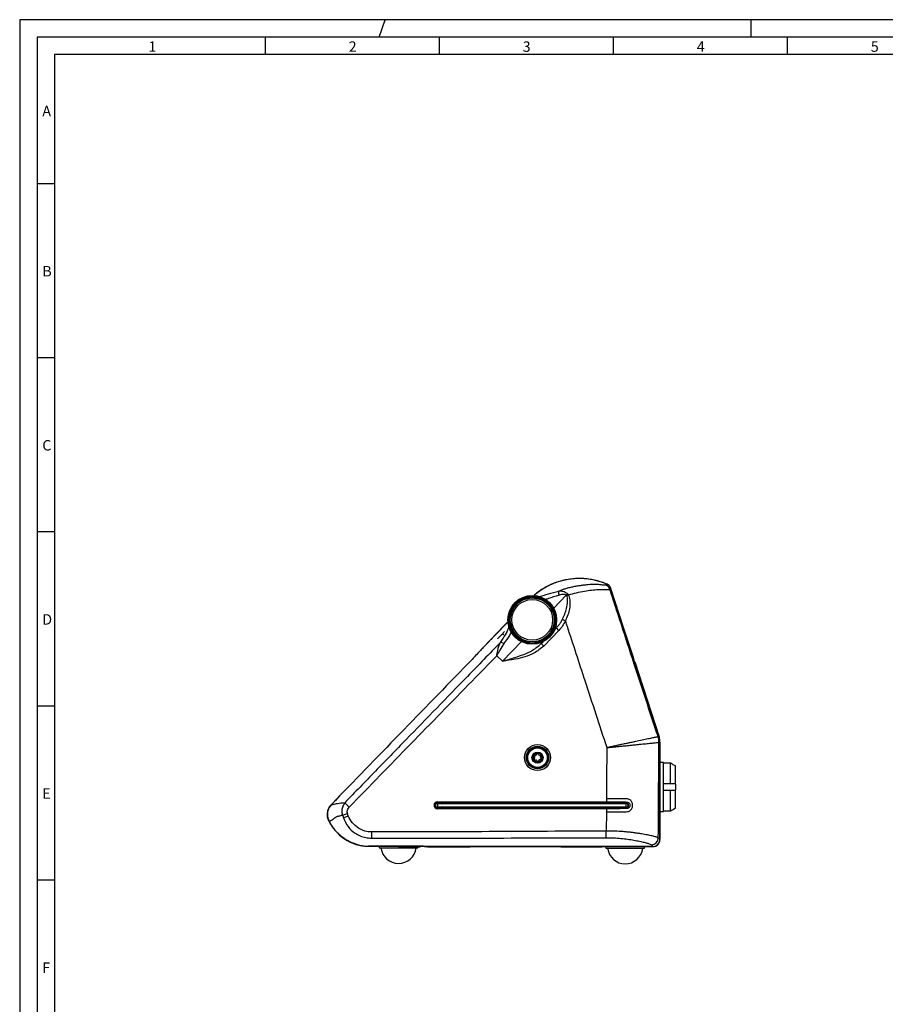
# Model space of a CAD drawing. Extents: x 1 to 842, y 1 to 595.
# Drawn here: x 1 to 250, y 312 to 595 of the extents above; entities that cross this region are included whole.
import ezdxf

# ---------------------------------------------------------------- set-up
doc = ezdxf.new("R2010")
doc.units = 0
doc.layers.get('0').update_dxf_attribs({"linetype": 'CONTINUOUS'})
doc.layers.add('MASSE', color=7, linetype='CONTINUOUS')
doc.layers.add('SCHNITT', color=7, linetype='CONTINUOUS')
doc.styles.add('SLDTEXTSTYLE2', font='TXT')

msp = doc.modelspace()

# ---------------------------------------------------------------- linework, layer by layer
at = {"color": 8, "linetype": 'CONTINUOUS'}
for p, q in [((169.72965, 432.59915), (169.39021, 432.31595)), ((170.53793, 431.08576), (170.83838, 431.38183)), ((154.39895, 425.69805), (158.01973, 429.44356)), ((157.74182, 422.03206), (156.89232, 422.4533)), ((155.89337, 419.35944), (151.53034, 414.84612)), ((155.89337, 419.35944), (155.17439, 420.05448)), ((139.67425, 410.49489), (145.10562, 416.11335)), ((151.53034, 414.84612), (150.81136, 415.54115)), ((139.67425, 410.49489), (138.04082, 412.07393)), ((184.3803, 388.78857), (184.37962, 388.78843)), ((184.67683, 388.81477), (184.3803, 388.78857)), ((184.62799, 387.20005), (184.62848, 387.20014)), ((184.62848, 387.20014), (184.92191, 387.26674)), ((184.91823, 377.47293), (184.92191, 387.26674)), ((184.91484, 367.67913), (184.91823, 377.47293)), ((169.66061, 371.0001), (169.55471, 371.0001)), ((169.83087, 371.00006), (169.66057, 371.0001)), ((94.36962, 369.81535), (95.64357, 368.5818)), ((121.00108, 370.09492), (169.54951, 370.09492)), ((121.00108, 369.79496), (121.00108, 370.09492)), ((121.00108, 369.79496), (121.00108, 369.66745)), ((121.00108, 368.42827), (121.00108, 368.55578)), ((121.00108, 368.42827), (121.00108, 368.12831)), ((169.53822, 368.12831), (121.00108, 368.12831)), ((175.24557, 369.78047), (175.2241, 369.77418)), ((175.2241, 369.77418), (175.2241, 369.66745)), ((175.2241, 368.44912), (175.2241, 368.55578)), ((175.24568, 368.4428), (175.2241, 368.44912)), ((175.26628, 369.79729), (175.24557, 369.78047)), ((175.26647, 368.42589), (175.24568, 368.4428)), ((175.28547, 369.82403), (175.26628, 369.79729)), ((175.28574, 368.399), (175.26647, 368.42589)), ((175.30246, 369.85974), (175.28547, 369.82403)), ((175.30279, 368.36311), (175.28574, 368.399)), ((175.31664, 369.90313), (175.30246, 369.85974)), ((175.317, 368.31949), (175.30279, 368.36311)), ((175.32751, 369.95265), (175.31664, 369.90313)), ((175.32786, 368.26974), (175.317, 368.31949)), ((175.33467, 370.00653), (175.32751, 369.95265)), ((175.33498, 368.21564), (175.32786, 368.26974)), ((175.33786, 370.06284), (175.33467, 370.00653)), ((175.3381, 368.15915), (175.33498, 368.21564)), ((184.91277, 361.27913), (184.91484, 367.67913)), ((93.71889, 366.32667), (95.14741, 366.80391)), ((93.96867, 365.54883), (95.39312, 366.06937)), ((95.39312, 366.06937), (95.14741, 366.80391)), ((169.53302, 367.22312), (169.50265, 361.73322)), ((169.53306, 367.22312), (169.63711, 367.22312)), ((101.9453, 359.68462), (102.14023, 359.68461)), ((102.14023, 359.68461), (102.14016, 361.45293)), ((169.51026, 359.81799), (169.50265, 361.73322)), ((184.91214, 359.27913), (184.91227, 359.67913)), ((184.91227, 359.67913), (184.91277, 361.27913)), ((123.28972, 357.25952), (123.28972, 357.16206)), ((131.4294, 357.16206), (131.4294, 357.26206)), ((155.4294, 357.16206), (155.4294, 357.26206)), ((166.19097, 357.26206), (166.19097, 357.16206))]:
    msp.add_line(p, q, dxfattribs=at)
at = {"color": 7, "linetype": 'CONTINUOUS'}
for p, q in [((170.79995, 431.45512), (170.75186, 431.60243)), ((174.47982, 420.17878), (170.83838, 431.38183)), ((148.83438, 429.42125), (148.79133, 429.351)), ((141.0974, 421.62617), (134.24463, 414.53866)), ((140.95089, 421.48966), (137.24428, 417.64493)), ((141.12997, 421.64219), (140.95089, 421.48966)), ((141.26917, 421.72557), (141.12997, 421.64219)), ((139.35758, 418.10832), (140.2609, 419.04272)), ((154.60854, 419.46913), (155.17439, 420.05448)), ((177.27987, 411.6049), (174.20509, 421.02401)), ((178.12158, 408.97584), (174.47982, 420.17878)), ((136.26972, 416.64008), (134.04561, 414.33936)), ((136.29125, 416.65539), (137.2371, 417.63363)), ((138.20796, 416.91907), (139.35758, 418.10832)), ((150.81136, 415.54115), (151.35683, 416.10541)), ((177.29903, 411.54008), (177.27987, 411.6049)), ((177.69729, 410.30777), (177.68553, 410.32631)), ((177.713, 410.27185), (177.69729, 410.30777)), ((177.713, 410.27185), (184.68468, 388.81523)), ((182.0792, 396.80303), (178.12158, 408.97584)), ((184.05831, 390.71672), (182.0792, 396.80303)), ((184.55312, 389.19516), (184.05831, 390.71672)), ((184.67683, 388.81477), (184.55312, 389.19516)), ((184.91462, 366.68357), (184.92246, 387.26674)), ((184.9294, 387.27014), (184.9294, 359.26206)), ((185.9294, 381.36206), (184.9294, 381.36206)), ((185.9294, 367.36206), (185.9294, 381.36206)), ((185.9294, 375.26206), (185.9294, 381.30397)), ((185.9294, 381.30397), (187.9294, 381.30397)), ((187.9294, 375.26206), (187.9294, 381.30397)), ((189.4294, 375.14149), (189.4294, 380.41206)), ((187.9294, 375.26206), (185.9294, 375.26206)), ((185.9294, 367.42016), (185.9294, 373.46206)), ((185.9294, 373.46206), (187.9294, 373.46206)), ((187.9294, 367.42016), (187.9294, 373.46206)), ((189.4294, 375.14149), (189.40177, 375.26206)), ((189.4294, 375.14149), (189.4294, 373.58264)), ((189.4294, 368.31206), (189.4294, 373.58264)), ((90.52484, 369.31936), (92.02483, 370.87102)), ((169.55321, 370.73906), (169.54952, 370.09498)), ((169.54951, 369.79496), (121.00108, 369.79496)), ((121.00108, 369.66745), (175.2241, 369.66745)), ((175.2241, 368.55578), (121.00108, 368.55578)), ((121.00108, 368.42827), (169.53289, 368.42827)), ((121.00591, 369.55952), (121.00591, 368.65952)), ((122.40591, 369.55952), (121.00591, 369.55952)), ((121.00591, 368.65952), (122.40591, 368.65952)), ((122.40591, 369.55952), (122.51383, 369.66745)), ((173.80486, 369.55952), (122.40591, 369.55952)), ((122.50965, 368.55578), (122.40591, 368.65952)), ((122.40591, 368.65952), (173.80486, 368.65952)), ((169.53822, 368.12822), (169.53453, 367.48479)), ((173.80591, 369.55952), (173.80486, 369.55952)), ((173.80486, 368.65952), (173.80591, 368.65952)), ((175.20591, 369.55952), (173.80591, 369.55952)), ((173.80591, 368.65952), (175.20591, 368.65952)), ((175.20481, 368.65952), (175.20481, 369.55952)), ((175.20591, 368.65952), (175.20591, 369.55952)), ((189.4294, 368.31206), (189.40177, 368.31206)), ((184.91232, 359.27913), (184.91462, 366.68357)), ((184.9294, 367.36206), (185.9294, 367.36206)), ((187.9294, 367.42016), (185.9294, 367.42016)), ((184.91228, 359.27913), (184.91214, 359.27913)), ((116.62768, 357.36373), (101.22364, 357.36373)), ((104.27768, 357.36373), (104.27768, 356.86373)), ((104.27768, 356.86373), (115.37768, 356.86373)), ((110.0794, 357.36373), (109.7794, 357.06373)), ((116.0794, 357.06373), (109.7794, 357.06373)), ((115.37768, 356.86373), (115.37768, 357.06373)), ((116.0794, 357.06373), (115.7794, 357.36373)), ((182.9294, 357.26206), (117.1294, 357.26206)), ((117.27912, 357.27005), (117.67912, 357.27009)), ((117.67912, 357.27009), (119.27912, 357.27026)), ((118.19097, 357.26206), (118.19097, 357.16206)), ((118.19097, 357.16206), (118.28972, 357.16206)), ((118.28972, 357.26206), (118.28972, 357.16206)), ((118.28972, 357.16206), (123.28972, 357.16206)), ((119.27912, 357.27026), (125.67912, 357.2711)), ((121.2294, 357.25952), (121.2294, 357.26206)), ((121.2294, 357.25952), (123.6294, 357.25952)), ((123.28972, 357.16206), (130.4294, 357.16206)), ((123.6294, 357.25952), (123.6294, 357.26206)), ((123.6294, 357.25952), (126.0294, 357.25952)), ((125.67912, 357.2711), (151.27912, 357.27607)), ((126.0294, 357.25952), (126.0294, 357.26206)), ((126.7694, 357.25952), (126.7694, 357.26206)), ((126.7694, 357.25952), (129.1694, 357.25952)), ((129.1694, 357.25952), (129.1694, 357.26206)), ((129.1694, 357.25952), (130.4294, 357.25952)), ((130.4294, 357.16206), (130.4294, 357.26206)), ((131.4294, 357.16206), (130.4294, 357.16206)), ((155.4294, 357.16206), (131.4294, 357.16206)), ((151.27912, 357.27607), (182.91367, 357.28114)), ((156.4294, 357.16206), (155.4294, 357.16206)), ((156.4294, 357.16206), (156.4294, 357.26206)), ((156.4294, 357.16206), (166.19097, 357.16206)), ((166.19097, 357.16206), (168.19097, 357.16206)), ((168.19097, 357.26206), (168.19097, 357.16206)), ((169.3794, 357.26206), (169.3794, 356.76206)), ((169.3794, 356.76206), (180.4794, 356.76206)), ((180.4794, 356.76206), (180.4794, 357.26206))]:
    msp.add_line(p, q, dxfattribs=at)
for centre, radius in [((148.23918, 422.37281), 7), ((148.23918, 422.37281), 6.8178), ((148.23918, 422.37281), 6.73), ((148.23918, 422.37281), 6.35), ((148.23918, 422.37281), 6.3), ((149.74834, 382.81801), 2.8), ((149.74834, 382.81801), 1.47)]:
    msp.add_circle(centre, radius, dxfattribs=at)
at = {"color": 8, "linetype": 'CONTINUOUS'}
for centre, radius in [((148.23918, 422.37281), 6.65), ((148.23918, 422.37281), 5.84416), ((149.74834, 382.81801), 3.73284), ((149.74834, 382.81801), 3.23315), ((149.74834, 382.81801), 3.0489), ((149.74834, 382.81801), 1.6)]:
    msp.add_circle(centre, radius, dxfattribs=at)
at = {"color": 7, "linetype": 'CONTINUOUS'}
for centre, radius, start, end in [((161.78279, 414.24395), 20, 66.5878443, 129.4571233), ((168.89601, 430.71826), 2.05571, 25.4741589, 66.0762498), ((136.41352, 416.50108), 0.2, 45.970077, 135.970077), ((139.9246, 417.97495), 0.2, 45.970077, 135.970077), ((134.18941, 414.20035), 0.2, 135.970077, 225.970077), ((179.9294, 387.27014), 5, 0, 18), ((149.74834, 382.81801), 1.27, 163.2422703, 211.7137217), ((148.60259, 383.29311), 0.12965, 237.1564493, 253.477996), ((148.38999, 382.63971), 0.55752, 302.6300127, 71.6274503), ((149.74834, 382.81801), 1.27, 103.2422703, 151.7137217), ((148.60259, 383.29311), 0.12965, 64.4821112, 77.7995427), ((148.91475, 383.90522), 0.55752, 242.6300127, 11.6274503), ((148.76402, 382.06331), 0.12965, 124.4821112, 137.7995427), ((148.76402, 382.06331), 0.12965, 297.1564493, 310.4738809), ((149.74834, 382.81801), 1.27, 223.2422703, 271.7137217), ((149.22358, 381.5525), 0.55752, 3.3285417, 132.3259793), ((149.58691, 384.04781), 0.12965, 177.1564493, 193.477996), ((149.74834, 382.81801), 1.27, 43.2422703, 91.7137217), ((149.58691, 384.04781), 0.12965, 4.4821112, 17.7995427), ((150.2731, 384.08352), 0.55752, 182.6300127, 311.6274503), ((150.58193, 381.73079), 0.55752, 63.3285417, 192.3259793), ((149.74834, 382.81801), 1.27, 283.2422703, 331.7137217), ((151.10669, 382.99631), 0.55752, 122.6303019, 252.3259793), ((150.73266, 383.57271), 0.12965, 117.1564493, 133.477996), ((150.73266, 383.57271), 0.12965, 304.4808476, 317.7995427), ((149.74834, 382.81801), 1.27, 343.2422703, 31.7137217), ((150.89409, 382.34291), 0.12965, 241.477996, 257.7995427), ((150.89409, 382.34291), 0.12965, 57.1564493, 70.4738809), ((149.90977, 381.58821), 0.12965, 181.477996, 197.7995427), ((149.90977, 381.58821), 0.12965, 357.1564493, 10.4738809), ((93.40075, 366.53922), 4, 135.970077, 203.0241219), ((121.00108, 369.11161), 0.55583, 90.0000004, 270.0000004), ((175.2241, 369.11161), 0.55583, 270.0000004, 90.0000004), ((101.22364, 369.86373), 12.5, 203.0241219, 270), ((182.9294, 359.26206), 2, 270, 0), ((109.96121, 357.5972), 5.23517, 188.0538544, 268.5383775), ((109.69414, 357.5972), 5.23517, 271.4616225, 351.9461456), ((116.62768, 357.56373), 0.2, 270, 360), ((175.06293, 357.49553), 5.23517, 188.0538544, 268.5383775), ((174.79586, 357.49553), 5.23517, 271.4616225, 351.9461456)]:
    msp.add_arc(centre, radius, start, end, dxfattribs=at)
at = {"color": 8, "linetype": 'CONTINUOUS'}
for centre, radius, start, end in [((157.44844, 430.10434), 1.64992, 160.5122575, 203.2229388), ((174.46299, 418.90398), 19.5311, 145.7254001, 147.3414904), ((168.63435, 430.46029), 2.0037, 18.1893695, 67.8378911), ((146.07599, 452.19028), 25.88616, 297.8193604, 298.8560612), ((139.05106, 414.42516), 1.46507, 47.3719075, 88.4107106), ((179.61863, 387.23034), 5.00946, 359.6534763, 18.1212875), ((179.61927, 387.23109), 5.00931, 359.6459989, 18.114572), ((121.00108, 369.11161), 0.9833, 90.0000002, 270.0000002), ((121.00108, 369.11161), 0.68335, 90.0000003, 270.0000003), ((182.43844, 359.76421), 2.00824, 270.4443576, 359.2878161)]:
    msp.add_arc(centre, radius, start, end, dxfattribs=at)
at = {"color": 7, "linetype": 'CONTINUOUS'}
for points, knots in [([(169.72965, 432.59915), (169.21632, 432.80623), (168.18612, 433.22182), (166.56864, 433.68435), (164.9014, 434.0229), (163.21396, 434.21257), (161.52922, 434.26034), (159.85057, 434.1684), (158.16553, 433.93353), (156.50945, 433.55525), (154.90136, 433.0431), (153.34393, 432.40032), (151.82781, 431.61958), (150.74599, 430.93603), (149.76285, 430.2428), (149.27415, 429.84764), (148.88886, 429.53611)], [0, 0, 0, 0, 0.074848669, 0.150214997, 0.227222871, 0.304805577, 0.379650614, 0.455011908, 0.532003227, 0.60956163, 0.68456538, 0.760087737, 0.837260183, 0.91501218, 0.932997118, 1, 1, 1, 1]), ([(170.83838, 431.38183), (170.74777, 431.58822), (170.56654, 432.001), (170.13762, 432.39607), (169.83347, 432.54747), (169.72965, 432.59915)], [0, 0, 0, 0, 0.397091015, 0.794189704, 1, 1, 1, 1]), ([(148.88886, 429.53611), (148.80246, 429.45901), (148.70338, 429.37059), (148.65995, 429.2493), (148.65439, 429.23378)], [0, 0, 0, 0, 0.87203375, 1, 1, 1, 1]), ([(148.97033, 429.60434), (148.96871, 429.603), (148.92475, 429.5666), (148.84672, 429.4902), (148.75061, 429.36805), (148.70365, 429.27688), (148.68149, 429.23384)], [0, 0, 0, 0, 0.013552861, 0.368117399, 0.701762228, 1, 1, 1, 1]), ([(141.39364, 421.83278), (141.38504, 421.83027), (141.26877, 421.79634), (141.1798, 421.70799), (141.0974, 421.62617)], [0, 0, 0, 0, 0.073952796, 1, 1, 1, 1]), ([(155.17439, 420.05448), (155.39708, 420.30119), (155.84477, 420.79717), (156.41055, 421.6081), (156.73445, 422.17633), (156.89232, 422.4533)], [0, 0, 0, 0, 0.336577462, 0.676637927, 1, 1, 1, 1]), ([(134.24463, 414.53866), (134.21982, 414.51008), (134.13732, 414.41507), (133.65858, 413.89559), (132.65671, 412.81682), (131.32363, 411.39753), (130.30887, 410.34588), (129.80176, 409.82034)], [0, 0, 0, 0, 0.097105187, 0.322907806, 0.548710163, 0.774477788, 1, 1, 1, 1]), ([(129.80176, 409.82034), (123.23641, 403.06482), (110.10563, 389.5537), (96.99768, 376.02042), (90.44367, 369.25374)], [0, 0, 0, 0, 0.499997053, 1, 1, 1, 1]), ([(184.92191, 387.26674), (184.91927, 387.4004), (184.90893, 387.92489), (184.77593, 388.4348), (184.67683, 388.81477)], [0, 0, 0, 0, 0.2548198603, 1, 1, 1, 1]), ([(148.62999, 383.41983), (148.61405, 383.42164), (148.5852, 383.4249), (148.54307, 383.41065), (148.5113, 383.38755), (148.48893, 383.35868), (148.47582, 383.3266), (148.4716, 383.29325), (148.47617, 383.25669), (148.49439, 383.21501), (148.51839, 383.19548), (148.53227, 383.18418)], [0, 0, 0, 0, 0.154930777, 0.280320313, 0.378300106, 0.460394467, 0.542736456, 0.619834616, 0.702593315, 0.827833061, 1, 1, 1, 1]), ([(148.66797, 382.1504), (148.65843, 382.13749), (148.64118, 382.11414), (148.63247, 382.07053), (148.63658, 382.03147), (148.6504, 381.99766), (148.67162, 381.97027), (148.6984, 381.94994), (148.73235, 381.93562), (148.77756, 381.93056), (148.80646, 381.94157), (148.82319, 381.94795)], [0, 0, 0, 0, 0.154930777, 0.280320313, 0.378300106, 0.460394467, 0.542736456, 0.619834616, 0.702593315, 0.827833061, 1, 1, 1, 1]), ([(149.71036, 384.08744), (149.70395, 384.10215), (149.69235, 384.12877), (149.65894, 384.15812), (149.62306, 384.17409), (149.58687, 384.17903), (149.55253, 384.17434), (149.52154, 384.16131), (149.49217, 384.13908), (149.46518, 384.10246), (149.46027, 384.07192), (149.45742, 384.05424)], [0, 0, 0, 0, 0.154930777, 0.280320313, 0.378300106, 0.460394467, 0.542736456, 0.619834616, 0.702593315, 0.827833061, 1, 1, 1, 1]), ([(150.82871, 383.48562), (150.83825, 383.49852), (150.8555, 383.52187), (150.86422, 383.56549), (150.8601, 383.60455), (150.84629, 383.63836), (150.82506, 383.66575), (150.79828, 383.68608), (150.76433, 383.7004), (150.71912, 383.70546), (150.69022, 383.69444), (150.67349, 383.68807)], [0, 0, 0, 0, 0.154930777, 0.280320313, 0.378300106, 0.460394467, 0.542736456, 0.619834616, 0.702593315, 0.827833061, 1, 1, 1, 1]), ([(150.86669, 382.21618), (150.88264, 382.21438), (150.91149, 382.21111), (150.95361, 382.22537), (150.98539, 382.24846), (151.00776, 382.27733), (151.02086, 382.30942), (151.02508, 382.34277), (151.02051, 382.37933), (151.00229, 382.42101), (150.9783, 382.44053), (150.96441, 382.45184)], [0, 0, 0, 0, 0.1549307767, 0.2803203133, 0.3783001056, 0.4603944667, 0.5427364562, 0.6198346157, 0.7025933155, 0.8278330608, 1, 1, 1, 1]), ([(149.78632, 381.54858), (149.79273, 381.53387), (149.80433, 381.50725), (149.83774, 381.47789), (149.87362, 381.46192), (149.90981, 381.45699), (149.94415, 381.46168), (149.97514, 381.4747), (150.00451, 381.49694), (150.03151, 381.53356), (150.03642, 381.5641), (150.03926, 381.58178)], [0, 0, 0, 0, 0.1549307767, 0.2803203133, 0.3783001056, 0.4603944667, 0.5427364562, 0.6198346157, 0.7025933155, 0.8278330608, 1, 1, 1, 1]), ([(187.9294, 381.30397), (188.16331, 381.16241), (188.65424, 380.86532), (189.1449, 380.56782), (189.40177, 380.41206)], [0, 0, 0, 0, 0.4764815575, 1, 1, 1, 1]), ([(189.40177, 380.41206), (189.40554, 380.41206), (189.41525, 380.41206), (189.42403, 380.41206), (189.4294, 380.41206)], [0, 0, 0, 0, 0.388430055, 1, 1, 1, 1]), ([(189.40177, 375.26206), (188.98328, 375.26206), (188.49258, 375.26206), (188.00164, 375.26206), (187.9294, 375.26206)], [0, 0, 0, 0, 0.852854959, 1, 1, 1, 1]), ([(187.9294, 373.46206), (188.00164, 373.46206), (188.49258, 373.46206), (188.98328, 373.46206), (189.40177, 373.46206)], [0, 0, 0, 0, 0.147145041, 1, 1, 1, 1]), ([(189.40177, 373.46206), (189.40554, 373.47763), (189.41525, 373.51771), (189.42403, 373.558), (189.4294, 373.58264)], [0, 0, 0, 0, 0.388430055, 1, 1, 1, 1]), ([(175.22409, 370.98068), (174.35447, 370.98607), (172.60821, 370.99689), (170.75913, 370.999), (169.83087, 371.00006)], [0, 0, 0, 0, 0.4979906294, 1, 1, 1, 1]), ([(175.22409, 367.2427), (175.46041, 367.27065), (175.93402, 367.32668), (176.43997, 367.67072), (176.75561, 368.04113), (176.93686, 368.36803), (177.05127, 368.73044), (177.09062, 369.11263), (177.05039, 369.49424), (176.93673, 369.85596), (176.75559, 370.18221), (176.44052, 370.55219), (175.93474, 370.89645), (175.46078, 370.95263), (175.22409, 370.98068)], [0, 0, 0, 0, 0.125039394, 0.250589773, 0.313284225, 0.375818608, 0.438009728, 0.500016026, 0.561986595, 0.624092372, 0.686505542, 0.74934117, 0.874823116, 1, 1, 1, 1]), ([(90.44367, 369.25374), (90.29723, 369.08696), (90.00011, 368.74857), (89.67166, 368.15808), (89.43833, 367.51985), (89.31833, 366.85628), (89.31085, 366.17629), (89.39253, 365.66393), (89.48836, 365.3154), (89.55141, 365.12468), (89.62358, 364.93637), (89.67975, 364.81392), (89.70787, 364.75261)], [0, 0, 0, 0, 0.137020996, 0.278015285, 0.415036888, 0.556032655, 0.693044115, 0.834029281, 0.875290646, 0.916655687, 0.958274643, 1, 1, 1, 1]), ([(169.53289, 368.42827), (169.53331, 368.42618), (169.53412, 368.42213), (169.53518, 368.39625), (169.53609, 368.36034), (169.53704, 368.30442), (169.53791, 368.22597), (169.53809, 368.15898), (169.53817, 368.12812)], [0, 0, 0, 0, 0.155128427, 0.301713417, 0.439748784, 0.56922878, 0.801548819, 1, 1, 1, 1]), ([(189.40177, 368.31206), (188.98328, 368.05838), (188.49258, 367.76092), (188.00164, 367.46387), (187.9294, 367.42016)], [0, 0, 0, 0, 0.852854959, 1, 1, 1, 1]), ([(169.63707, 367.22313), (170.5995, 367.22406), (172.51553, 367.22592), (174.32401, 367.23712), (175.22409, 367.2427)], [0, 0, 0, 0, 0.502304524, 1, 1, 1, 1]), ([(89.70787, 364.75261), (89.86759, 364.44157), (90.18841, 363.81676), (90.98501, 362.63204), (92.14706, 361.28138), (93.77866, 359.89089), (95.31434, 358.93281), (96.67148, 358.29827), (97.78637, 357.89153), (98.95168, 357.58663), (99.88205, 357.44187), (100.93383, 357.35703), (103.65516, 357.39572), (109.21256, 357.36052), (114.25524, 357.37545), (117.22704, 357.38426)], [0, 0, 0, 0, 0.034523679, 0.069349238, 0.140816169, 0.209835335, 0.280433479, 0.318926414, 0.357716082, 0.397538816, 0.437771229, 0.450561177, 0.501774792, 0.706380167, 1, 1, 1, 1]), ([(182.91367, 357.28114), (183.13841, 357.30326), (183.58792, 357.34749), (184.18689, 357.69213), (184.63865, 358.19925), (184.87789, 358.76087), (184.90241, 359.1319), (184.91214, 359.27913)], [0, 0, 0, 0, 0.214794024, 0.429610329, 0.644264589, 0.858846852, 1, 1, 1, 1])]:
    msp.add_open_spline(points, degree=3, knots=knots, dxfattribs=at)
at = {"color": 8, "linetype": 'CONTINUOUS'}
for points, knots in [([(150.21469, 429.09372), (150.35471, 429.10941), (150.85988, 429.16603), (152.80321, 429.81611), (154.86105, 430.37466), (155.89304, 430.65476)], [0, 0, 0, 0, 0.160485789, 0.57899142, 1, 1, 1, 1]), ([(169.39021, 432.31595), (169.36255, 432.30507), (169.27814, 432.27186), (168.91519, 432.31044), (168.38343, 432.37923), (167.89675, 432.43731), (167.33653, 432.489), (166.70697, 432.52408), (165.9921, 432.53447), (165.19069, 432.51232), (164.29287, 432.45311), (163.32129, 432.35842), (162.29171, 432.2296), (161.21889, 432.06602), (160.10962, 431.86182), (158.96027, 431.60732), (157.86303, 431.31466), (156.83639, 430.998), (156.20804, 430.76937), (155.89304, 430.65476)], [0, 0, 0, 0, 0.050021744, 0.152636618, 0.205270042, 0.257663882, 0.310374064, 0.363963688, 0.417830929, 0.476847572, 0.536263684, 0.597011699, 0.658251252, 0.717679985, 0.777564363, 0.83885673, 0.900631297, 0.950186188, 1, 1, 1, 1]), ([(155.89304, 430.65476), (156.17337, 430.67186), (156.65626, 430.70132), (157.39625, 430.52395), (157.94983, 430.26455), (158.2257, 429.99771), (158.32351, 429.90311)], [0, 0, 0, 0, 0.347988201, 0.599431194, 0.857986954, 1, 1, 1, 1]), ([(158.32351, 429.90311), (158.35414, 429.86733), (158.4532, 429.75163), (158.52165, 429.61362), (158.56893, 429.51828)], [0, 0, 0, 0, 0.309204479, 1, 1, 1, 1]), ([(158.56893, 429.51828), (158.58807, 429.52405), (159.39827, 429.76833), (161.01676, 430.18811), (163.27747, 430.63049), (165.35631, 430.93823), (167.09203, 431.09812), (168.50281, 431.12113), (169.55352, 431.07282), (170.30208, 431.0228), (170.45853, 431.06456), (170.53793, 431.08576)], [0, 0, 0, 0, 0.003113667, 0.131828856, 0.264769684, 0.394035426, 0.527123332, 0.643375259, 0.762303133, 0.879357318, 1, 1, 1, 1]), ([(184.3803, 388.78857), (184.1048, 389.62937), (181.82613, 396.58358), (177.85379, 408.71029), (173.51669, 421.96906), (171.18212, 429.11416), (170.53793, 431.08576)], [0, 0, 0, 0, 0.059642747, 0.493300723, 0.860183285, 1, 1, 1, 1]), ([(155.9322, 429.45376), (154.84818, 429.11102), (153.40761, 428.65556), (152.34293, 428.28988), (152.07941, 428.19937)], [0, 0, 0, 0, 0.752495269, 1, 1, 1, 1]), ([(158.01973, 429.44356), (157.94294, 429.48193), (157.70625, 429.60019), (157.03463, 429.66945), (156.40943, 429.58659), (155.98726, 429.46908), (155.9322, 429.45376)], [0, 0, 0, 0, 0.116976784, 0.360541766, 0.91661539, 1, 1, 1, 1]), ([(156.89232, 422.4533), (157.36279, 423.50431), (158.10987, 425.17328), (158.42551, 427.44378), (158.38045, 428.6965), (158.18751, 429.2134), (158.15669, 429.29596)], [0, 0, 0, 0, 0.483208997, 0.767321525, 0.962835836, 1, 1, 1, 1]), ([(158.56893, 429.51828), (158.6158, 429.42651), (158.8972, 428.87557), (159.13346, 427.52437), (159.02044, 425.02207), (158.23735, 423.19085), (157.74182, 422.03206)], [0, 0, 0, 0, 0.039763605, 0.238732951, 0.518274869, 1, 1, 1, 1]), ([(158.15669, 429.29596), (158.1399, 429.32636), (158.11742, 429.36706), (158.06699, 429.41358), (158.03845, 429.43169), (158.01973, 429.44356)], [0, 0, 0, 0, 0.504202464, 0.674869648, 1, 1, 1, 1]), ([(157.74182, 422.03206), (157.48829, 421.55631), (156.97552, 420.59407), (156.25676, 419.77404), (155.89337, 419.35944)], [0, 0, 0, 0, 0.494419721, 1, 1, 1, 1]), ([(157.74182, 422.03206), (157.90666, 421.52766), (159.76288, 415.8476), (163.72734, 403.72601), (167.53445, 392.11128), (169.64556, 385.6707)], [0, 0, 0, 0, 0.0416089329, 0.4685541721, 1, 1, 1, 1]), ([(139.09169, 415.88967), (139.60279, 416.63798), (140.62941, 418.14108), (141.40162, 419.79232), (141.50497, 420.3064), (141.54427, 420.5019)], [0, 0, 0, 0, 0.380569699, 0.764431657, 1, 1, 1, 1]), ([(142.25087, 418.98073), (142.07901, 418.63231), (141.60733, 417.67602), (140.6511, 416.34756), (140.04326, 415.50311)], [0, 0, 0, 0, 0.364339908, 1, 1, 1, 1]), ([(139.09169, 415.88967), (135.93319, 412.63431), (126.9018, 403.32598), (114.91906, 391.00601), (103.16803, 378.90548), (97.30243, 372.8454), (94.36962, 369.81535)], [0, 0, 0, 0, 0.211919137, 0.60595943, 0.802979182, 1, 1, 1, 1]), ([(138.04082, 412.07393), (138.04198, 412.08021), (138.04692, 412.1069), (138.05459, 412.14839), (138.06536, 412.20658), (138.07899, 412.28017), (138.10029, 412.39485), (138.13378, 412.57423), (138.18744, 412.85778), (138.27799, 413.32), (138.4028, 413.90596), (138.56551, 414.54613), (138.77433, 415.23346), (138.97375, 415.6458), (139.09169, 415.88967)], [0, 0, 0, 0, 0.004471237, 0.018980213, 0.029499444, 0.045859559, 0.071333895, 0.111114788, 0.173685169, 0.273964132, 0.443928476, 0.603541289, 0.765520355, 1, 1, 1, 1]), ([(140.04326, 415.50311), (139.65111, 414.91213), (138.95244, 413.8592), (138.33848, 412.64628), (138.05678, 412.10464), (138.04389, 412.07984), (138.04082, 412.07393)], [0, 0, 0, 0, 0.549703909, 0.979390971, 0.995083019, 1, 1, 1, 1]), ([(139.67425, 410.49489), (139.68068, 410.49673), (140.87969, 410.84154), (142.95589, 411.43294), (145.83603, 412.43818), (148.48679, 413.5905), (150.00014, 414.86042), (150.81136, 415.54115)], [0, 0, 0, 0, 0.001617303, 0.301952342, 0.521835258, 0.743681777, 1, 1, 1, 1]), ([(151.53034, 414.84612), (150.63145, 414.10231), (149.00178, 412.75378), (146.11213, 411.69026), (143.07868, 410.96685), (140.90998, 410.66755), (139.68052, 410.49576), (139.67425, 410.49489)], [0, 0, 0, 0, 0.270195265, 0.489863445, 0.710236061, 0.998523747, 1, 1, 1, 1]), ([(95.64357, 368.5818), (101.52421, 374.62578), (113.28551, 386.71375), (127.44586, 401.18389), (135.68356, 409.65102), (138.04082, 412.07393)], [0, 0, 0, 0, 0.416515626, 0.833033041, 1, 1, 1, 1]), ([(184.37962, 388.78843), (184.34546, 388.78121), (184.2769, 388.7667), (184.04677, 388.718), (183.72062, 388.64899), (183.29327, 388.55856), (182.77431, 388.44875), (182.16825, 388.32051), (181.46906, 388.17256), (180.68849, 388.00739), (179.54635, 387.76572), (178.25978, 387.49348), (176.85728, 387.19671), (175.75364, 386.96318), (174.60663, 386.72047), (173.4109, 386.46745), (172.18432, 386.2079), (170.94174, 385.94497), (170.09489, 385.76578), (169.66196, 385.67417), (169.64556, 385.6707)], [0, 0, 0, 0, 0.054118452, 0.108608578, 0.164269111, 0.220333295, 0.274665115, 0.329370604, 0.38465313, 0.440724629, 0.495098416, 0.605654768, 0.661963642, 0.716909858, 0.772234241, 0.828748664, 0.885673264, 0.941532109, 0.997786041, 1, 1, 1, 1]), ([(169.64556, 385.6707), (169.64191, 385.11179), (169.61633, 381.20191), (169.58592, 376.31171), (169.56047, 371.98042), (169.55471, 371.0001)], [0, 0, 0, 0, 0.114292742, 0.799535177, 1, 1, 1, 1]), ([(169.64556, 385.6707), (169.66223, 385.6724), (170.09949, 385.71705), (170.9606, 385.80498), (172.20944, 385.93249), (173.43655, 386.05778), (174.63953, 386.1806), (175.8216, 386.30127), (176.95305, 386.41677), (178.02174, 386.52585), (179.02725, 386.62849), (179.97935, 386.72566), (180.85529, 386.81506), (181.64656, 386.89581), (182.3537, 386.96797), (182.98078, 387.03196), (183.68867, 387.1042), (184.20046, 387.15642), (184.51939, 387.18897), (184.59162, 387.19634), (184.62799, 387.20005)], [0, 0, 0, 0, 0.0022139543, 0.0580727091, 0.114326482, 0.1692741853, 0.2245984275, 0.281111264, 0.3380355023, 0.392411598, 0.4471556427, 0.5030615846, 0.5593699793, 0.6135115049, 0.6680204445, 0.7236896663, 0.7797607253, 0.8886677798, 0.9439360874, 1, 1, 1, 1]), ([(184.44653, 359.73924), (184.45761, 361.57866), (184.48593, 366.28284), (184.53766, 374.33543), (184.58772, 381.6496), (184.62001, 386.09901), (184.62799, 387.20005)], [0, 0, 0, 0, 0.200947208, 0.513908557, 0.879713254, 1, 1, 1, 1]), ([(169.66061, 371.0001), (169.62482, 370.93321), (169.57997, 370.84939), (169.55755, 370.75761), (169.55302, 370.73907)], [0, 0, 0, 0, 0.797949185, 1, 1, 1, 1]), ([(94.36962, 369.81535), (93.6262, 369.73147), (92.0884, 369.55795), (91.08605, 369.3196), (90.61583, 369.26178), (90.48551, 369.25577), (90.45359, 369.25422), (90.44367, 369.25374)], [0, 0, 0, 0, 0.226232846, 0.467971437, 0.684841089, 0.902020314, 1, 1, 1, 1]), ([(94.36962, 369.81535), (94.1431, 369.45903), (93.72159, 368.79596), (93.50371, 367.62319), (93.57915, 366.80572), (93.70242, 366.38314), (93.71889, 366.32667)], [0, 0, 0, 0, 0.345750266, 0.643393335, 0.952342822, 1, 1, 1, 1]), ([(95.14741, 366.80391), (95.13859, 366.83201), (95.07249, 367.04259), (95.04667, 367.46366), (95.22171, 368.06879), (95.49369, 368.39954), (95.64357, 368.5818)], [0, 0, 0, 0, 0.045687939, 0.342326352, 0.63759184, 1, 1, 1, 1]), ([(169.53289, 368.42827), (170.19128, 368.4289), (171.48925, 368.43014), (173.40595, 368.43721), (174.61484, 368.44513), (175.2241, 368.44912)], [0, 0, 0, 0, 0.338010088, 0.666367838, 1, 1, 1, 1]), ([(175.3381, 368.15915), (174.72703, 368.15517), (173.49567, 368.14715), (172.06741, 368.13939), (171.14073, 368.13504), (170.67109, 368.1329), (170.13686, 368.13053), (169.73783, 368.12893), (169.53817, 368.12812)], [0, 0, 0, 0, 0.32841537, 0.661776279, 0.730401605, 0.799074239, 0.899466032, 1, 1, 1, 1]), ([(169.54946, 370.09504), (170.19996, 370.09216), (171.51129, 370.08636), (173.05984, 370.07781), (174.33563, 370.06944), (174.96075, 370.06532), (175.33786, 370.06284)], [0, 0, 0, 0, 0.328181892, 0.661579795, 0.795845509, 1, 1, 1, 1]), ([(175.2241, 369.77418), (174.60676, 369.77821), (173.39213, 369.78614), (171.48032, 369.79312), (170.19654, 369.79434), (169.54951, 369.79496)], [0, 0, 0, 0, 0.3389089, 0.666809499, 1, 1, 1, 1]), ([(175.2241, 368.44912), (175.30411, 368.45845), (175.4634, 368.47702), (175.66897, 368.60847), (175.80879, 368.78827), (175.86119, 368.94341), (175.88294, 369.08666), (175.87714, 369.24094), (175.80668, 369.43435), (175.68211, 369.59836), (175.50587, 369.72113), (175.34318, 369.76935), (175.24526, 369.77332), (175.2241, 369.77418)], [0, 0, 0, 0, 0.124030677, 0.2469105, 0.362807767, 0.446291698, 0.464948684, 0.555925665, 0.645203124, 0.741119355, 0.848536355, 0.967264902, 1, 1, 1, 1]), ([(175.33786, 370.06284), (175.36905, 370.06174), (175.45609, 370.0587), (175.59811, 370.03122), (175.75236, 369.97436), (175.89258, 369.89394), (176.01088, 369.7982), (176.11162, 369.68644), (176.19076, 369.56588), (176.25098, 369.43401), (176.29042, 369.29504), (176.30821, 369.14753), (176.30196, 368.99333), (176.26853, 368.83586), (176.20519, 368.6795), (176.11184, 368.53257), (175.99089, 368.40313), (175.84723, 368.29694), (175.68784, 368.21971), (175.51626, 368.16959), (175.39803, 368.16266), (175.3381, 368.15915)], [0, 0, 0, 0, 0.0320665765, 0.0894799608, 0.1483442605, 0.2006436234, 0.2541632077, 0.3016829594, 0.350332004, 0.3954551255, 0.4417874885, 0.4882344077, 0.5361879189, 0.5876282155, 0.6410162416, 0.6981801532, 0.7574583143, 0.8170163791, 0.878414103, 0.9383784943, 1, 1, 1, 1]), ([(89.70787, 364.75261), (89.72604, 364.7365), (89.78563, 364.68365), (89.96882, 364.5931), (90.38003, 364.72643), (91.00213, 365.0852), (91.5532, 365.56085), (91.9135, 365.8436), (91.91351, 365.8436)], [0, 0, 0, 0, 0.116583919, 0.382327115, 0.649803793, 0.822041799, 0.999995874, 1, 1, 1, 1]), ([(91.91351, 365.8436), (91.91352, 365.84361), (92.04124, 365.88048), (92.31188, 365.95472), (92.75667, 366.07009), (93.22649, 366.1971), (93.5547, 366.28346), (93.71889, 366.32667)], [0, 0, 0, 0, 0.0000193814, 0.2484719873, 0.4977957655, 0.7487626561, 1, 1, 1, 1]), ([(93.71889, 366.32667), (93.776, 366.15194), (93.83311, 365.9772), (93.89105, 365.80274), (93.89106, 365.80272)], [0, 0, 0, 0, 0.999891208, 1, 1, 1, 1]), ([(93.89106, 365.80272), (93.89107, 365.8027), (93.9157, 365.71769), (93.94219, 365.63325), (93.96867, 365.54883)], [0, 0, 0, 0, 0.00022542, 1, 1, 1, 1]), ([(93.96867, 365.54883), (94.35903, 364.66185), (95.12652, 362.91793), (97.42529, 360.89126), (99.81623, 359.87218), (101.43174, 359.69405), (101.94528, 359.68462), (101.9453, 359.68462)], [0, 0, 0, 0, 0.274271687, 0.539248216, 0.853328575, 0.999994292, 1, 1, 1, 1]), ([(102.14016, 361.45293), (101.67806, 361.47352), (100.32571, 361.53376), (98.35487, 362.4399), (96.44775, 363.99869), (95.7455, 365.3775), (95.39312, 366.06937)], [0, 0, 0, 0, 0.159927324, 0.468031357, 0.733063251, 1, 1, 1, 1]), ([(169.53434, 367.48479), (169.54377, 367.44681), (169.5665, 367.35525), (169.61104, 367.2719), (169.63711, 367.22312)], [0, 0, 0, 0, 0.414753072, 1, 1, 1, 1]), ([(169.50265, 361.73322), (158.2756, 361.66363), (135.82162, 361.52446), (113.36727, 361.47677), (102.14016, 361.45293)], [0, 0, 0, 0, 0.500002799, 1, 1, 1, 1]), ([(102.14023, 359.68461), (107.75534, 359.6856), (118.98565, 359.68758), (135.82906, 359.70775), (152.6704, 359.75963), (163.89697, 359.79854), (169.51026, 359.81799)], [0, 0, 0, 0, 0.250037383, 0.500078475, 0.750039055, 1, 1, 1, 1]), ([(184.44653, 359.73924), (184.40595, 359.76756), (184.32453, 359.82438), (184.07671, 359.92502), (183.73252, 360.0382), (183.27784, 360.16498), (182.71782, 360.30309), (182.06538, 360.44828), (181.33308, 360.59722), (180.52653, 360.74796), (179.63318, 360.90099), (178.67592, 361.05021), (177.66909, 361.19235), (176.621, 361.32406), (175.51322, 361.44415), (173.98638, 361.5815), (172.38697, 361.6782), (170.75383, 361.72861), (169.92173, 361.73168), (169.50265, 361.73322)], [0, 0, 0, 0, 0.053860072, 0.108075127, 0.164213799, 0.220751835, 0.278545021, 0.336769659, 0.391938354, 0.447478852, 0.504188985, 0.561302942, 0.61535057, 0.66975108, 0.724703045, 0.780414599, 0.888980328, 0.944085913, 1, 1, 1, 1]), ([(169.51026, 359.81799), (170.21396, 359.80952), (171.64363, 359.79233), (173.71693, 359.63573), (175.68501, 359.40125), (177.47548, 359.10959), (179.07502, 358.79559), (180.42037, 358.48254), (181.46792, 358.19127), (182.18656, 357.9413), (182.36703, 357.81628), (182.45402, 357.75602)], [0, 0, 0, 0, 0.106559117, 0.216492459, 0.324073266, 0.434824394, 0.546261183, 0.660672821, 0.774377537, 0.891252346, 1, 1, 1, 1]), ([(184.91214, 359.27913), (184.89211, 359.29908), (184.8243, 359.36666), (184.70224, 359.48799), (184.53178, 359.65548), (184.44653, 359.73924)], [0, 0, 0, 0, 0.173221875, 0.586502002, 1, 1, 1, 1]), ([(117.22704, 357.38426), (117.2363, 357.36149), (117.25364, 357.31882), (117.27102, 357.28556), (117.27912, 357.27005)], [0, 0, 0, 0, 0.533703406, 1, 1, 1, 1]), ([(182.45402, 357.75602), (182.49878, 357.70984), (182.5883, 357.61744), (182.69056, 357.51193), (182.77823, 357.42132), (182.85032, 357.34669), (182.89383, 357.30168), (182.91367, 357.28114)], [0, 0, 0, 0, 0.206522179, 0.413119744, 0.61984358, 0.826584337, 1, 1, 1, 1])]:
    msp.add_open_spline(points, degree=3, knots=knots, dxfattribs=at)
at = {"color": 7, "linetype": 'CONTINUOUS'}
msp.add_open_spline([(169.54946, 370.09504), (169.54946, 370.05613), (169.54947, 369.97831), (169.54948, 369.87977), (169.5495, 369.81013), (169.54951, 369.80001), (169.54951, 369.79496)], degree=3, dxfattribs=at)
at = {"layer": 'MASSE'}
for p, q in [((841.99907, 594.72409), (0.99907, 594.72409)), ((0.99907, 594.72409), (0.99907, 0.72409)), ((104.2314, 589.72409), (105.99907, 594.72409)), ((104.2314, 589.72409), (105.99907, 594.72409)), ((210.99907, 594.72409), (210.99907, 589.72409)), ((210.99907, 594.72409), (210.99907, 589.72409)), ((71.49907, 589.72409), (71.49907, 584.72409)), ((121.49907, 589.72409), (121.49907, 584.72409)), ((171.49907, 589.72409), (171.49907, 584.72409)), ((221.49907, 589.72409), (221.49907, 584.72409)), ((831.99907, 584.72409), (10.99907, 584.72409)), ((10.99907, 584.72409), (10.99907, 10.72409)), ((5.99907, 547.72409), (10.99907, 547.72409)), ((5.99907, 497.72409), (10.99907, 497.72409)), ((5.99907, 447.72409), (10.99907, 447.72409)), ((5.99907, 397.72409), (10.99907, 397.72409)), ((5.99907, 347.72409), (10.99907, 347.72409))]:
    msp.add_line(p, q, dxfattribs=at)
at = {"layer": 'SCHNITT'}
for p, q in [((836.99907, 589.72409), (5.99907, 589.72409)), ((5.99907, 589.72409), (5.99907, 5.72409))]:
    msp.add_line(p, q, dxfattribs=at)

# ---------------------------------------------------------------- texts
at = {"layer": 'MASSE', "char_height": 3, "attachment_point": 1, "style": 'SLDTEXTSTYLE2'}
for s, insert in [('1', (37.99907, 588.49963)), ('2', (95.49907, 588.49963)), ('3', (145.49907, 588.49963)), ('4', (195.49907, 588.49963)), ('5', (245.49907, 588.49963)), ('A', (7.49907, 569.99963)), ('B', (7.49907, 523.99963)), ('C', (7.49907, 473.99963)), ('D', (7.49907, 423.99963)), ('E', (7.49907, 373.99963)), ('F', (7.49907, 323.99963))]:
    msp.add_mtext(s, dxfattribs=dict(at, insert=insert))

doc.saveas('drawing.dxf')
